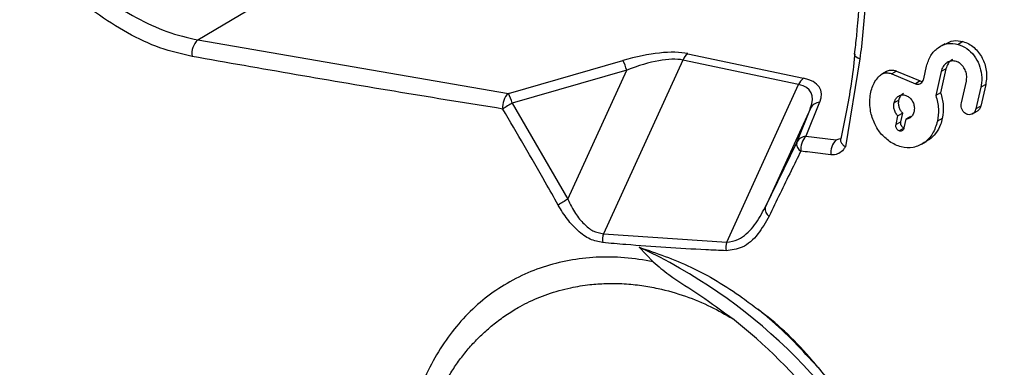
# Model space of a CAD drawing. Units: millimetres. Extents: x 69 to 1126, y 56 to 792.
# Drawn here: x 873 to 897, y 163 to 171 of the extents above; entities that cross this region are included whole.
import ezdxf

# ---------------------------------------------------------------- set-up
doc = ezdxf.new("R2010")
doc.units = ezdxf.units.MM

msp = doc.modelspace()

# ---------------------------------------------------------------- linework, layer by layer
at = {"color": 7, "linetype": 'Continuous', "lineweight": 25}
for p, q in [((877.553, 170.611), (879.189, 171.595)), ((877.553, 170.611), (885.149, 169.306)), ((895.822, 170.519), (895.703, 170.451)), ((896.263, 170.572), (896.144, 170.503)), ((889.533, 170.275), (892.366, 169.674)), ((885.149, 169.306), (887.948, 170.109)), ((889.413, 170.119), (887.473, 165.875)), ((892.245, 169.518), (889.413, 170.119)), ((893.744, 170.151), (893.387, 168.002)), ((888.041, 169.872), (885.242, 169.068)), ((886.599, 166.716), (888.041, 169.872)), ((894.385, 169.84), (894.268, 169.772)), ((894.641, 169.85), (894.523, 169.782)), ((894.523, 169.782), (895.099, 169.541)), ((894.641, 169.85), (895.218, 169.61)), ((895.305, 169.66), (895.372, 169.969)), ((895.728, 169.836), (895.599, 169.251)), ((895.847, 169.904), (895.717, 169.32)), ((895.847, 169.904), (895.728, 169.836)), ((895.218, 169.61), (895.099, 169.541)), ((896.226, 169.071), (896.346, 169.603)), ((896.82, 169.526), (896.697, 168.993)), ((896.82, 169.526), (896.7, 169.457)), ((890.486, 165.669), (892.245, 169.518)), ((895.717, 169.32), (895.599, 169.251)), ((896.7, 169.457), (896.578, 168.924)), ((885.242, 169.068), (886.599, 166.716)), ((892.759, 169.088), (892.424, 168.258)), ((894.697, 169.141), (894.578, 169.073)), ((892.531, 168.939), (891.425, 166.519)), ((892.197, 168.108), (892.531, 168.939)), ((894.789, 168.823), (894.671, 168.755)), ((894.744, 168.61), (894.789, 168.823)), ((896.494, 168.803), (896.613, 168.872)), ((896.697, 168.993), (896.578, 168.924)), ((894.626, 168.542), (894.671, 168.755)), ((894.744, 168.61), (894.626, 168.542)), ((894.866, 168.672), (894.821, 168.459)), ((894.984, 168.74), (894.866, 168.672)), ((895.758, 168.693), (895.64, 168.624)), ((894.818, 168.457), (894.7, 168.389)), ((891.425, 166.519), (892.197, 168.108)), ((892.424, 168.258), (893.159, 168.166)), ((895.258, 168.065), (895.375, 168.133)), ((887.473, 165.875), (890.486, 165.669)), ((888.686, 165.188), (888.348, 165.545))]:
    msp.add_line(p, q, dxfattribs=at)
at = {"color": 7, "linetype": 'Continuous', "lineweight": 25, "flags": 128}
msp.add_lwpolyline([(893.608, 170.266), (893.609, 170.25), (893.623, 170.224), (893.651, 170.198), (893.692, 170.173), (893.744, 170.151)], dxfattribs=at)
at = {"color": 7, "linetype": 'Continuous', "lineweight": 25}
for centre, radius, start, end in [((877.838, 170.285), 0.432, 131.0799, 190.5008), ((889.734, 169.995), 0.345, 125.6789, 158.8968), ((886.925, 169.567), 1.157, 15.2543, 27.9149), ((892.567, 169.394), 0.345, 125.6789, 158.8968), ((885.441, 168.984), 0.435, 132.2656, 188.032), ((884.126, 168.764), 1.157, 15.2543, 27.9149), ((886.937, 166.106), 3.413, 119.7685, 124.3667), ((892.778, 168.812), 0.277, 93.8537, 152.686), ((892.405, 168.075), 0.211, 170.9174, 239.251), ((892.443, 167.981), 0.277, 93.8537, 152.686), ((892.738, 167.944), 0.443, 134.9327, 186.4285), ((893.475, 167.853), 0.444, 135.2359, 186.2842), ((888.136, 163.862), 3.242, 118.2986, 123.1295), ((891.631, 166.482), 0.21, 169.8441, 237.9659), ((887.933, 165.722), 0.485, 161.577, 187.6057), ((890.958, 165.528), 0.493, 163.3795, 188.0892), ((882.688, 153.409), 13.391, 27.2325, 64.9958), ((882.338, 153.249), 13.417, 38.7844, 51.856)]:
    msp.add_arc(centre, radius, start, end, dxfattribs=at)
for centre, major_axis, ratio, start_param, end_param in [((887.497, 168.992), (2.446, 1.018), 0.342053, 0.460749, 1.246147), ((887.56, 168.708), (2.152, 1.23), 0.340021, 0.372039, 1.157437), ((890.33, 168.391), (2.446, 1.018), 0.342053, 5.958536, 6.743934), ((890.392, 168.107), (2.152, 1.23), 0.340021, 5.869826, 6.655224)]:
    msp.add_ellipse(centre, major_axis=major_axis, ratio=ratio, start_param=start_param, end_param=end_param, dxfattribs=at)
for points, knots in [([(882.625, 326.591), (882.536, 326.643), (882.314, 326.771), (881.906, 327.007), (881.347, 327.33), (880.643, 327.737), (879.924, 328.153), (879.26, 328.537), (878.735, 328.839), (878.283, 329.099), (877.9, 329.319), (877.522, 329.535), (877.095, 329.778), (876.629, 330.045), (876.122, 330.336), (875.642, 330.614), (875.195, 330.875), (874.753, 331.137), (874.274, 331.429), (873.817, 331.704), (873.405, 331.949), (873.027, 332.164), (872.632, 332.379), (872.266, 332.561), (871.832, 332.744), (871.324, 332.807), (870.896, 332.629), (870.647, 332.349), (870.456, 331.964), (870.377, 331.33), (870.366, 330.484), (870.376, 329.772), (870.382, 329.194), (870.387, 328.789), (870.392, 328.46), (870.395, 328.192), (870.396, 327.881), (870.396, 327.379), (870.394, 326.632), (870.392, 325.909), (870.39, 325.385), (870.389, 325.116), (870.388, 324.925), (870.388, 324.694), (870.388, 324.126), (870.387, 323.2), (870.388, 322.064), (870.388, 321.019), (870.388, 320.087), (870.388, 319.12), (870.388, 317.836), (870.387, 316.21), (870.386, 314.215), (870.385, 312.114), (870.383, 310.042), (870.381, 308.037), (870.376, 302.95), (870.371, 298.071), (870.367, 293.398), (870.365, 292.114), (870.364, 290.829), (870.364, 289.544), (870.363, 288.259), (870.362, 286.976), (870.361, 285.141), (870.359, 282.633), (870.355, 279.328), (870.349, 275.709), (870.342, 271.954), (870.333, 268.225), (870.324, 265.006), (870.315, 262.257), (870.306, 259.956), (870.297, 257.709), (870.287, 255.514), (870.277, 253.372), (870.265, 251.284), (870.248, 248.399), (870.224, 244.7), (870.193, 240.169), (870.157, 235.642), (870.134, 231.106), (870.126, 226.707), (870.131, 222.87), (870.143, 219.501), (870.159, 216.361), (870.178, 213.15), (870.204, 209.216), (870.224, 206.196), (870.239, 203.965), (870.244, 203.271), (870.248, 202.576), (870.253, 201.881), (870.258, 201.187), (870.265, 200.061), (870.275, 198.383), (870.287, 196.031), (870.3, 193.313), (870.312, 190.23), (870.322, 187.686), (870.328, 185.834), (870.332, 184.796), (870.335, 183.79), (870.338, 182.785), (870.341, 181.782), (870.347, 179.544), (870.352, 177.356), (870.355, 175.218), (870.356, 174.364), (870.357, 173.556), (870.357, 172.87), (870.361, 172.239), (870.365, 171.62), (870.37, 170.982), (870.373, 170.431), (870.375, 170.009), (870.374, 169.653), (870.372, 169.302), (870.369, 168.895), (870.363, 168.444), (870.358, 167.99), (870.354, 167.576), (870.351, 167.232), (870.35, 166.87), (870.35, 166.524), (870.355, 166.131), (870.379, 165.767), (870.444, 165.229), (870.643, 164.523), (871.006, 163.822), (871.369, 163.324), (871.818, 162.825), (872.489, 162.343), (873.35, 161.836), (874.04, 161.45), (874.541, 161.17), (874.832, 161.008), (875.123, 160.847), (875.414, 160.683), (875.705, 160.518), (875.996, 160.351), (876.263, 160.195), (876.549, 160.028), (876.896, 159.827), (877.369, 159.552), (878.057, 159.153), (878.992, 158.61), (880.209, 157.904), (881.095, 157.39), (881.575, 157.111)], [0, 0, 0, 0, 0.001589, 0.003934, 0.007244, 0.011521, 0.01643, 0.020003, 0.023321, 0.025749, 0.028019, 0.030131, 0.032467, 0.035583, 0.038423, 0.041464, 0.044106, 0.04635, 0.049313, 0.052611, 0.054481, 0.056619, 0.059324, 0.061495, 0.063141, 0.067076, 0.070988, 0.072953, 0.074924, 0.079266, 0.083351, 0.088059, 0.090121, 0.092183, 0.094245, 0.095138, 0.09627, 0.099022, 0.102855, 0.107771, 0.110159, 0.110938, 0.111918, 0.1131, 0.114483, 0.120653, 0.127351, 0.131942, 0.136717, 0.141675, 0.146818, 0.15646, 0.166688, 0.177503, 0.188778, 0.198561, 0.208344, 0.267041, 0.27363, 0.280218, 0.286807, 0.293395, 0.299984, 0.306572, 0.313131, 0.328206, 0.345155, 0.363976, 0.383907, 0.402948, 0.421394, 0.433481, 0.445298, 0.456845, 0.468123, 0.47913, 0.489867, 0.500335, 0.523647, 0.54696, 0.570272, 0.593584, 0.616896, 0.63798, 0.652543, 0.668589, 0.686119, 0.701755, 0.728836, 0.732382, 0.735929, 0.739475, 0.743021, 0.746567, 0.750114, 0.760262, 0.772282, 0.786174, 0.801939, 0.819576, 0.825204, 0.830358, 0.835505, 0.840646, 0.845781, 0.85091, 0.875006, 0.879378, 0.883749, 0.88812, 0.891789, 0.89431, 0.897783, 0.901273, 0.904072, 0.90623, 0.907743, 0.909548, 0.911646, 0.914036, 0.916538, 0.918673, 0.920441, 0.921842, 0.924257, 0.925761, 0.927832, 0.929654, 0.933529, 0.937417, 0.939372, 0.941323, 0.946131, 0.951185, 0.956651, 0.958373, 0.960094, 0.961816, 0.963537, 0.965258, 0.96698, 0.968702, 0.97001, 0.972063, 0.974859, 0.978399, 0.984277, 0.991477, 1, 1, 1, 1]), ([(881.58, 157.198), (880.51, 157.807), (878.417, 158.999), (875.809, 160.557), (873.762, 161.643), (872.521, 162.342), (871.593, 163.093), (871.048, 163.816), (870.694, 164.534), (870.515, 165.158), (870.396, 165.992), (870.392, 167.087), (870.465, 169.158), (870.458, 172), (870.467, 181.06), (870.52, 193.188), (870.699, 209.894), (870.765, 225.601), (870.652, 242.671), (870.493, 261.924), (870.464, 275.676), (870.445, 289.615), (870.431, 300.751), (870.432, 314.402), (870.413, 322.171), (870.416, 325.266), (870.419, 326.63), (870.436, 328.309), (870.374, 329.955), (870.355, 330.942), (870.428, 331.811), (870.695, 332.456), (871.054, 332.686), (871.466, 332.776), (871.889, 332.719), (872.439, 332.471), (873.448, 331.923), (875.054, 330.927), (877.257, 329.659), (879.812, 328.205), (881.602, 327.168), (882.625, 326.575)], [0, 0, 0, 0, 0.019001, 0.037164, 0.046299, 0.055406, 0.059148, 0.062917, 0.066685, 0.069065, 0.071452, 0.078612, 0.085792, 0.104001, 0.122211, 0.225124, 0.290932, 0.378659, 0.46639, 0.554121, 0.675181, 0.677734, 0.768489, 0.846423, 0.887785, 0.887847, 0.894074, 0.908803, 0.91383, 0.918853, 0.923832, 0.927814, 0.931796, 0.932853, 0.936699, 0.939674, 0.942659, 0.954613, 0.968211, 0.98181, 1, 1, 1, 1]), ([(921.033, 152.918), (920.149, 153.447), (918.382, 154.505), (915.73, 156.34), (913.087, 158.354), (910.172, 160.803), (907.025, 163.733), (903.66, 167.235), (900.387, 171.026), (897.28, 175.02), (894.386, 179.142), (891.683, 183.388), (889.151, 187.802), (886.853, 192.284), (884.81, 196.755), (882.996, 201.222), (881.402, 205.728), (880.08, 210.155), (879.049, 214.435), (878.301, 218.592), (877.844, 222.694), (877.733, 225.534), (877.744, 227.986), (877.826, 230.073), (878.109, 232.892), (878.566, 235.641), (879.202, 238.298), (880.011, 240.844), (880.959, 243.19), (882.026, 245.335), (883.198, 247.285), (884.501, 249.095), (885.937, 250.755), (887.505, 252.254), (889.358, 253.711), (891.538, 255.042), (894.095, 256.173), (896.834, 256.948), (899.297, 257.361), (900.838, 257.361), (901.393, 257.362)], [0, 0, 0, 0, 0.023233, 0.046466, 0.070074, 0.093682, 0.125156, 0.15663, 0.189035, 0.22144, 0.252367, 0.283294, 0.315078, 0.346861, 0.377136, 0.40741, 0.438502, 0.469593, 0.498872, 0.528152, 0.558213, 0.588276, 0.591745, 0.614157, 0.636588, 0.658998, 0.6822, 0.705426, 0.728629, 0.750579, 0.772549, 0.7945, 0.817152, 0.839823, 0.862474, 0.892197, 0.921921, 0.952383, 0.982848, 1, 1, 1, 1]), ([(902.051, 256.514), (901.473, 256.527), (899.894, 256.561), (897.468, 256.202), (894.751, 255.485), (892.191, 254.386), (890.025, 253.066), (888.234, 251.642), (886.765, 250.212), (885.401, 248.597), (884.154, 246.794), (883.034, 244.803), (882.007, 242.543), (881.108, 239.992), (880.361, 237.118), (879.812, 234.056), (879.446, 230.67), (879.342, 228.112), (879.332, 225.391), (879.415, 222.667), (879.771, 218.661), (880.378, 214.522), (881.25, 210.256), (882.389, 205.92), (883.806, 201.499), (885.499, 197.04), (887.454, 192.577), (889.645, 188.184), (892.08, 183.851), (894.749, 179.607), (897.626, 175.5), (900.662, 171.602), (903.864, 167.899), (907.227, 164.414), (910.395, 161.484), (913.286, 159.075), (915.884, 157.106), (918.517, 155.29), (920.287, 154.231), (921.173, 153.701)], [0, 0, 0, 0, 0.017102, 0.046767, 0.076434, 0.106956, 0.137477, 0.159388, 0.181318, 0.203228, 0.225893, 0.24858, 0.271245, 0.297462, 0.323679, 0.350417, 0.377156, 0.407631, 0.41109, 0.440323, 0.469554, 0.499461, 0.529366, 0.559583, 0.5898, 0.620881, 0.651962, 0.682954, 0.713947, 0.745867, 0.777788, 0.809372, 0.840957, 0.873492, 0.906028, 0.929338, 0.952649, 0.976324, 1, 1, 1, 1]), ([(888.672, 196.399), (888.841, 196.007), (889.33, 194.878), (890.186, 193.023), (891.258, 190.843), (892.39, 188.687), (893.578, 186.558), (894.821, 184.461), (896.117, 182.398), (897.462, 180.375), (898.855, 178.393), (900.294, 176.457), (901.775, 174.571), (903.298, 172.737), (904.858, 170.96), (906.453, 169.242), (908.082, 167.586), (909.741, 165.996), (911.427, 164.475), (913.139, 163.025), (914.872, 161.65), (916.626, 160.352), (918.396, 159.135), (920.18, 158.001), (921.975, 156.952), (923.778, 155.991), (925.586, 155.122), (927.395, 154.346), (929.202, 153.665), (931.002, 153.083), (932.793, 152.6), (934.569, 152.219), (936.326, 151.94), (938.059, 151.764), (939.765, 151.692), (941.438, 151.723), (943.075, 151.857), (944.672, 152.091), (946.225, 152.425), (947.731, 152.858), (949.132, 153.357), (950.007, 153.758), (950.414, 153.945)], [0, 0, 0, 0, 0.013536, 0.039031, 0.064519, 0.090001, 0.115481, 0.14096, 0.166441, 0.191926, 0.217417, 0.242916, 0.268428, 0.293953, 0.319494, 0.345054, 0.370635, 0.396239, 0.421868, 0.447523, 0.473205, 0.498914, 0.524649, 0.550408, 0.576188, 0.601983, 0.627784, 0.653576, 0.679345, 0.705071, 0.730732, 0.756303, 0.781758, 0.807072, 0.832219, 0.85718, 0.881943, 0.906504, 0.930868, 0.95505, 0.979074, 1, 1, 1, 1]), ([(877.412, 170.206), (877.151, 170.267), (876.629, 170.388), (875.83, 170.761), (875.046, 171.263), (874.292, 171.887), (873.589, 172.613), (872.953, 173.419), (872.408, 174.283), (871.967, 175.181), (871.651, 176.089), (871.468, 176.98), (871.432, 177.83), (871.536, 178.616), (871.785, 179.318), (872.164, 179.924), (872.669, 180.417), (873.284, 180.794), (873.997, 181.035), (874.794, 181.138), (875.65, 181.084), (876.659, 180.859), (877.358, 180.506), (877.765, 180.3)], [0, 0, 0, 0, 0.046917, 0.093832, 0.140635, 0.187436, 0.234191, 0.280947, 0.327745, 0.374542, 0.421211, 0.467877, 0.513993, 0.560109, 0.605633, 0.651161, 0.696824, 0.742494, 0.789299, 0.836109, 0.884368, 0.932624, 1, 1, 1, 1]), ([(873.33, 180.464), (873.226, 180.405), (872.924, 180.234), (872.533, 179.827), (872.165, 179.258), (871.93, 178.593), (871.828, 177.845), (871.866, 177.043), (872.041, 176.195), (872.345, 175.338), (872.769, 174.482), (873.29, 173.667), (873.9, 172.898), (874.57, 172.213), (875.293, 171.616), (876.038, 171.142), (876.802, 170.784), (877.301, 170.669), (877.553, 170.611)], [0, 0, 0, 0, 0.0330069, 0.096186, 0.1582699, 0.2221453, 0.2850496, 0.3498455, 0.4136388, 0.4793488, 0.5434856, 0.6095056, 0.67366, 0.7396738, 0.8038245, 0.8698331, 0.9339868, 1, 1, 1, 1]), ([(893.745, 171.991), (893.722, 171.56), (893.692, 170.98), (893.623, 170.413), (893.606, 170.266)], [0, 0, 0, 0, 0.742062, 1, 1, 1, 1]), ([(893.89, 171.899), (893.89, 171.897), (893.867, 171.41), (893.823, 170.825), (893.756, 170.251), (893.744, 170.151)], [0, 0, 0, 0, 0.003954, 0.826974, 1, 1, 1, 1]), ([(895.372, 169.969), (895.402, 170.06), (895.461, 170.243), (895.649, 170.435), (895.885, 170.544), (896.059, 170.517), (896.144, 170.503)], [0, 0, 0, 0, 0.252973, 0.505752, 0.76114, 1, 1, 1, 1]), ([(895.827, 170.509), (895.893, 170.544), (896.026, 170.616), (896.183, 170.587), (896.263, 170.572)], [0, 0, 0, 0, 0.493289, 1, 1, 1, 1]), ([(896.144, 170.503), (896.216, 170.475), (896.36, 170.417), (896.541, 170.236), (896.668, 170.01), (896.729, 169.756), (896.724, 169.569), (896.704, 169.473), (896.7, 169.457)], [0, 0, 0, 0, 0.193773, 0.387936, 0.575401, 0.765231, 0.96132, 1, 1, 1, 1]), ([(896.263, 170.572), (896.311, 170.555), (896.406, 170.521), (896.536, 170.428), (896.648, 170.311), (896.736, 170.174), (896.8, 170.023), (896.837, 169.863), (896.848, 169.692), (896.829, 169.583), (896.82, 169.526)], [0, 0, 0, 0, 0.129504, 0.254242, 0.3769, 0.499609, 0.616334, 0.737406, 0.86451, 1, 1, 1, 1]), ([(893.618, 170.269), (893.617, 170.255), (893.568, 169.772), (893.465, 169.072), (893.321, 168.41), (893.273, 168.195)], [0, 0, 0, 0, 0.01976, 0.68059, 1, 1, 1, 1]), ([(885.01, 168.923), (884.175, 169.057), (881.619, 169.468), (879.105, 169.909), (877.412, 170.206)], [0, 0, 0, 0, 0.326694, 1, 1, 1, 1]), ([(896.102, 170.084), (896.067, 170.092), (895.998, 170.107), (895.899, 170.078), (895.811, 170.012), (895.753, 169.925), (895.735, 169.859), (895.728, 169.836)], [0, 0, 0, 0, 0.2040167, 0.4075052, 0.6253374, 0.8687484, 1, 1, 1, 1]), ([(896.006, 170.131), (895.998, 170.128), (895.991, 170.124), (895.984, 170.119), (895.984, 170.119), (895.983, 170.119), (895.981, 170.117), (895.972, 170.111), (895.941, 170.086), (895.886, 170.024), (895.862, 169.948), (895.847, 169.904)], [0, 0, 0, 0, 0.0922577, 0.0925706, 0.0930975, 0.0947926, 0.1007493, 0.1229362, 0.208517, 0.5461363, 1, 1, 1, 1]), ([(896.346, 169.603), (896.352, 169.643), (896.363, 169.724), (896.334, 169.851), (896.274, 169.961), (896.193, 170.044), (896.131, 170.071), (896.102, 170.084)], [0, 0, 0, 0, 0.211613, 0.4236446, 0.6267576, 0.8229646, 1, 1, 1, 1]), ([(894.201, 169.717), (894.229, 169.742), (894.284, 169.792), (894.394, 169.814), (894.476, 169.801), (894.518, 169.784), (894.523, 169.782)], [0, 0, 0, 0, 0.317778, 0.635216, 0.961561, 1, 1, 1, 1]), ([(894.387, 169.838), (894.391, 169.842), (894.419, 169.864), (894.483, 169.876), (894.565, 169.876), (894.617, 169.859), (894.641, 169.85)], [0, 0, 0, 0, 0.064682, 0.416198, 0.727444, 1, 1, 1, 1]), ([(893.985, 169.112), (893.989, 169.173), (894.002, 169.347), (894.078, 169.558), (894.17, 169.677), (894.201, 169.717)], [0, 0, 0, 0, 0.262331, 0.749146, 1, 1, 1, 1]), ([(895.099, 169.541), (895.118, 169.536), (895.156, 169.524), (895.212, 169.536), (895.26, 169.568), (895.291, 169.613), (895.301, 169.647), (895.305, 169.66)], [0, 0, 0, 0, 0.210875, 0.421493, 0.63983, 0.867624, 1, 1, 1, 1]), ([(895.218, 169.61), (895.229, 169.605), (895.249, 169.598), (895.268, 169.598), (895.276, 169.598)], [0, 0, 0, 0, 0.5853566, 1, 1, 1, 1]), ([(894.697, 169.141), (894.708, 169.175), (894.731, 169.244), (894.78, 169.295), (894.81, 169.308), (894.81, 169.308)], [0, 0, 0, 0, 0.496028, 0.991979, 1, 1, 1, 1]), ([(895.717, 169.32), (895.745, 169.217), (895.803, 169.004), (895.773, 168.799), (895.758, 168.693)], [0, 0, 0, 0, 0.480862, 1, 1, 1, 1]), ([(894.468, 168.126), (894.391, 168.19), (894.238, 168.317), (894.076, 168.599), (893.992, 168.874), (893.987, 169.045), (893.985, 169.112)], [0, 0, 0, 0, 0.271778, 0.543251, 0.821867, 1, 1, 1, 1]), ([(894.671, 168.755), (894.651, 168.78), (894.61, 168.829), (894.577, 168.923), (894.568, 169.007), (894.576, 169.055), (894.578, 169.073)], [0, 0, 0, 0, 0.277154, 0.554146, 0.835116, 1, 1, 1, 1]), ([(894.578, 169.073), (894.588, 169.104), (894.608, 169.167), (894.672, 169.234), (894.752, 169.269), (894.827, 169.269), (894.87, 169.254), (894.883, 169.249)], [0, 0, 0, 0, 0.224755, 0.449427, 0.67674, 0.901652, 1, 1, 1, 1]), ([(894.789, 168.823), (894.772, 168.844), (894.736, 168.886), (894.703, 168.966), (894.685, 169.054), (894.693, 169.111), (894.697, 169.141)], [0, 0, 0, 0, 0.236277, 0.477661, 0.729649, 1, 1, 1, 1]), ([(894.883, 169.249), (894.909, 169.235), (894.96, 169.207), (895.022, 169.133), (895.063, 169.044), (895.08, 168.95), (895.072, 168.893), (895.068, 168.866)], [0, 0, 0, 0, 0.20385, 0.4078999, 0.6091908, 0.8147615, 1, 1, 1, 1]), ([(895.599, 169.251), (895.615, 169.197), (895.647, 169.09), (895.674, 168.875), (895.653, 168.724), (895.64, 168.624)], [0, 0, 0, 0, 0.25779, 0.512803, 1, 1, 1, 1]), ([(896.356, 168.796), (896.338, 168.806), (896.301, 168.825), (896.257, 168.878), (896.228, 168.942), (896.217, 169.009), (896.223, 169.051), (896.226, 169.071)], [0, 0, 0, 0, 0.202731, 0.40566, 0.605928, 0.810903, 1, 1, 1, 1]), ([(886.364, 166.577), (886.259, 166.762), (885.817, 167.549), (885.36, 168.328), (885.01, 168.923)], [0, 0, 0, 0, 0.2355572, 1, 1, 1, 1]), ([(895.068, 168.866), (895.058, 168.834), (895.038, 168.771), (894.974, 168.705), (894.913, 168.677), (894.875, 168.673), (894.866, 168.672)], [0, 0, 0, 0, 0.302856, 0.6056099, 0.91176, 1, 1, 1, 1]), ([(896.578, 168.924), (896.57, 168.901), (896.555, 168.855), (896.508, 168.807), (896.449, 168.781), (896.395, 168.782), (896.365, 168.793), (896.356, 168.796)], [0, 0, 0, 0, 0.2269076, 0.4537281, 0.6831206, 0.9085628, 1, 1, 1, 1]), ([(896.697, 168.993), (896.688, 168.968), (896.67, 168.918), (896.635, 168.881), (896.613, 168.872), (896.613, 168.872)], [0, 0, 0, 0, 0.503764, 0.990033, 1, 1, 1, 1]), ([(895.64, 168.624), (895.606, 168.518), (895.538, 168.307), (895.322, 168.084), (895.054, 167.967), (894.751, 167.969), (894.562, 168.074), (894.468, 168.126)], [0, 0, 0, 0, 0.20138, 0.4027088, 0.6056277, 0.8048752, 1, 1, 1, 1]), ([(894.818, 168.457), (894.805, 168.464), (894.781, 168.477), (894.759, 168.509), (894.747, 168.538), (894.742, 168.562), (894.74, 168.586), (894.742, 168.602), (894.744, 168.61)], [0, 0, 0, 0, 0.2405314, 0.4792571, 0.6021677, 0.7287534, 0.8606149, 1, 1, 1, 1]), ([(895.758, 168.693), (895.745, 168.642), (895.709, 168.508), (895.606, 168.329), (895.483, 168.197), (895.398, 168.151), (895.373, 168.137)], [0, 0, 0, 0, 0.207335, 0.556843, 0.869029, 1, 1, 1, 1]), ([(894.7, 168.389), (894.689, 168.394), (894.669, 168.406), (894.644, 168.435), (894.628, 168.471), (894.621, 168.508), (894.624, 168.531), (894.626, 168.542)], [0, 0, 0, 0, 0.204163, 0.408506, 0.610524, 0.816993, 1, 1, 1, 1]), ([(894.821, 168.459), (894.817, 168.446), (894.809, 168.421), (894.783, 168.394), (894.751, 168.38), (894.722, 168.381), (894.705, 168.387), (894.7, 168.389)], [0, 0, 0, 0, 0.2251233, 0.4501805, 0.6773927, 0.901561, 1, 1, 1, 1]), ([(893.159, 168.166), (893.16, 168.167), (893.177, 168.172), (893.213, 168.183), (893.249, 168.194), (893.268, 168.2)], [0, 0, 0, 0, 0.027698, 0.469752, 1, 1, 1, 1]), ([(893.277, 168.194), (893.273, 168.184), (893.261, 168.157), (893.282, 168.102), (893.326, 168.048), (893.367, 168.015), (893.385, 168.003), (893.387, 168.002)], [0, 0, 0, 0, 0.183076, 0.487278, 0.796219, 0.982479, 1, 1, 1, 1]), ([(893.276, 168.207), (893.274, 168.204), (893.269, 168.2), (893.268, 168.2), (893.268, 168.201)], [0, 0, 0, 0, 0.528935, 1, 1, 1, 1]), ([(892.297, 167.894), (892.218, 167.732), (891.958, 167.2), (891.7, 166.671), (891.52, 166.304)], [0, 0, 0, 0, 0.303845, 1, 1, 1, 1]), ([(893.033, 167.805), (892.862, 167.825), (892.616, 167.855), (892.371, 167.885), (892.297, 167.894)], [0, 0, 0, 0, 0.698235, 1, 1, 1, 1]), ([(893.387, 168.002), (893.372, 167.978), (893.331, 167.909), (893.231, 167.83), (893.119, 167.799), (893.051, 167.804), (893.033, 167.805)], [0, 0, 0, 0, 0.185254, 0.531293, 0.877434, 1, 1, 1, 1]), ([(886.599, 166.716), (886.658, 166.597), (886.768, 166.375), (886.981, 166.113), (887.218, 165.924), (887.386, 165.892), (887.473, 165.875)], [0, 0, 0, 0, 0.287386, 0.537598, 0.760062, 1, 1, 1, 1]), ([(887.452, 165.658), (887.349, 165.679), (887.139, 165.721), (886.842, 165.938), (886.576, 166.226), (886.436, 166.456), (886.364, 166.577)], [0, 0, 0, 0, 0.246086, 0.499498, 0.739473, 1, 1, 1, 1]), ([(890.486, 165.669), (890.58, 165.682), (890.698, 165.698), (890.936, 165.829), (891.185, 166.072), (891.345, 166.37), (891.425, 166.519)], [0, 0, 0, 0, 0.224837, 0.283124, 0.643583, 1, 1, 1, 1]), ([(891.52, 166.304), (891.435, 166.153), (891.262, 165.845), (890.906, 165.516), (890.605, 165.476), (890.47, 165.459)], [0, 0, 0, 0, 0.345526, 0.705825, 1, 1, 1, 1]), ([(890.47, 165.459), (890.306, 165.466), (889.484, 165.503), (888.477, 165.569), (887.64, 165.642), (887.452, 165.658)], [0, 0, 0, 0, 0.162332, 0.811709, 1, 1, 1, 1]), ([(888.348, 165.545), (888.771, 165.4), (889.628, 165.104), (890.596, 164.524), (891.123, 164.123), (891.247, 164.029)], [0, 0, 0, 0, 0.426508, 0.865122, 1, 1, 1, 1]), ([(888.686, 165.188), (888.629, 165.199), (888.099, 165.303), (887.112, 165.345), (885.817, 165.061), (884.678, 164.448), (883.733, 163.528), (883.029, 162.325), (882.568, 160.887), (882.503, 159.78), (882.471, 159.227)], [0, 0, 0, 0, 0.016639, 0.157187, 0.296775, 0.437079, 0.577393, 0.71772, 0.858925, 1, 1, 1, 1]), ([(888.686, 165.188), (888.814, 165.081), (889.197, 164.764), (889.852, 164.379), (890.367, 163.994), (890.624, 163.801)], [0, 0, 0, 0, 0.201845, 0.600912, 1, 1, 1, 1]), ([(882.827, 159.593), (882.895, 160.072), (882.997, 160.794), (883.3, 161.643), (883.538, 162.142), (883.762, 162.519), (883.953, 162.797), (884.165, 163.064), (884.399, 163.32), (884.657, 163.561), (884.937, 163.786), (885.183, 163.952), (885.408, 164.085), (885.69, 164.234), (886.114, 164.412), (886.629, 164.557), (887.107, 164.634), (887.545, 164.665), (887.969, 164.659), (888.397, 164.616), (888.898, 164.527), (889.464, 164.365), (890.075, 164.116), (890.45, 163.901), (890.624, 163.801)], [0, 0, 0, 0, 0.1179832, 0.1776156, 0.237612, 0.268789, 0.3008659, 0.3338632, 0.3678023, 0.4027047, 0.4385929, 0.4754895, 0.4919668, 0.5172027, 0.5718688, 0.6300072, 0.6759658, 0.7132387, 0.7561415, 0.795825, 0.8321872, 0.8939654, 0.9509084, 1, 1, 1, 1]), ([(892.713, 162.616), (892.671, 162.669), (892.439, 162.954), (891.989, 163.429), (891.526, 163.822), (891.275, 164.008), (891.247, 164.028)], [0, 0, 0, 0, 0.096045, 0.5243918, 0.9471663, 1, 1, 1, 1]), ([(892.713, 162.616), (892.329, 163.031), (891.859, 163.539), (891.342, 163.953), (891.247, 164.028)], [0, 0, 0, 0, 0.818343, 1, 1, 1, 1]), ([(892.713, 162.616), (892.839, 162.464), (893.274, 161.937), (893.949, 160.932), (894.378, 160.006), (894.595, 159.537)], [0, 0, 0, 0, 0.167907, 0.57867, 1, 1, 1, 1])]:
    msp.add_open_spline(points, degree=3, knots=knots, dxfattribs=at)

doc.saveas('drawing.dxf')
